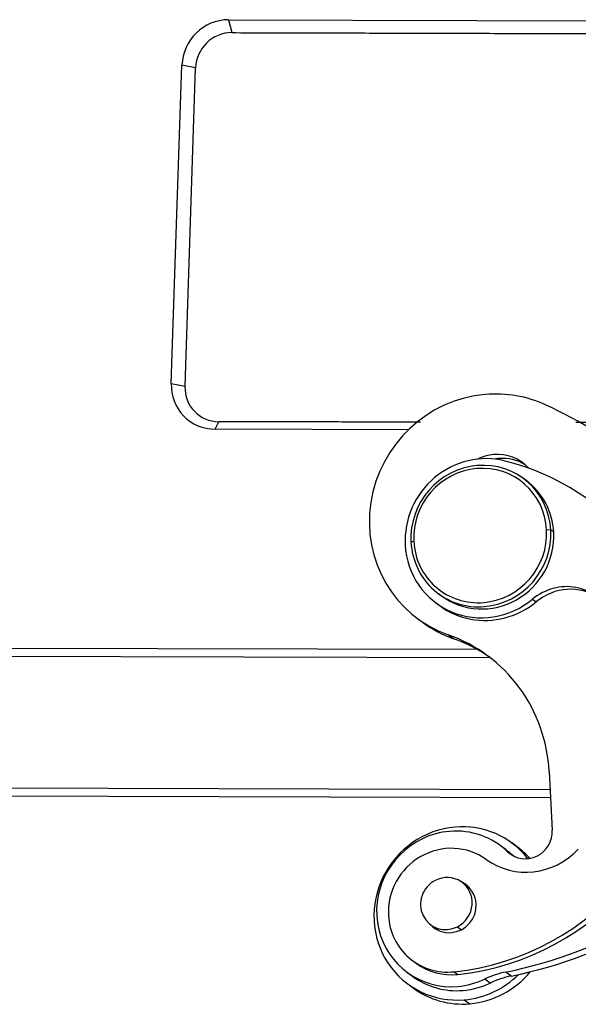
# Model space of a CAD drawing. Units: millimetres. Extents: x 849 to 1443, y 588 to 1008.
# Drawn here: x 930 to 962, y 617 to 673 of the extents above; entities that cross this region are included whole.
import ezdxf

# ---------------------------------------------------------------- set-up
doc = ezdxf.new("R2010")
doc.units = ezdxf.units.MM
doc.header["$LTSCALE"] = 65.395
doc.layers.get('0').update_dxf_attribs({"linetype": 'CONTINUOUS', "lineweight": 30})

msp = doc.modelspace()

# ---------------------------------------------------------------- linework, layer by layer
at = {"linetype": 'Continuous'}
for p, q in [((942.048, 672.536), (942.231, 671.815)), ((942.048, 672.536), (971.825, 672.457)), ((938.844, 652.195), (939.44, 669.994)), ((940.208, 669.843), (939.44, 669.994)), ((939.612, 652.045), (940.208, 669.843)), ((938.844, 652.195), (939.612, 652.045)), ((952.116, 649.611), (941.282, 649.64)), ((958.703, 646.765), (958.541, 646.884)), ((960.079, 643.999), (959.843, 644.012)), ((960.24, 643.88), (960.079, 643.999)), ((952.255, 643.33), (952.41, 643.377)), ((953.793, 640.445), (953.955, 640.326)), ((953.658, 639.923), (953.861, 639.774)), ((959.06, 640.141), (959.263, 639.992)), ((952.626, 639.054), (952.929, 638.83)), ((954.636, 637.925), (954.332, 638.149)), ((907.631, 636.999), (956.68, 636.869)), ((955.972, 637.317), (908.368, 637.443)), ((959.986, 630.493), (960.16, 627.227)), ((910.387, 629.632), (960.038, 629.501)), ((910.994, 629.185), (960.062, 629.055)), ((957.554, 626.136), (957.25, 626.36)), ((957.958, 625.795), (957.662, 626.012)), ((958.194, 626.285), (957.891, 626.509)), ((955.524, 623.998), (955.11, 624.304)), ((953.359, 621.93), (953.774, 621.624)), ((954.858, 621.822), (955.082, 621.657)), ((952.339, 619.929), (952.542, 619.78)), ((952.028, 619.277), (952.331, 619.053)), ((954.668, 619.304), (954.87, 619.155)), ((952.075, 618.621), (952.379, 618.397)), ((955.239, 617.737), (955.543, 617.513))]:
    msp.add_line(p, q, dxfattribs=at)
for centre, major_axis, start_param, end_param in [((941.963, 669.987), (-1.529, -2.074), 3.758774, 5.32957), ((942.165, 669.838), (1.187, 1.61), 0.617191, 2.187978), ((941.367, 652.189), (-1.529, -2.074), 5.32957, 6.900367), ((941.569, 652.039), (1.187, 1.61), 2.187978, 3.758494), ((956.78, 644.688), (4.154, 5.634), 0.704448, 3.427458), ((956.78, 644.688), (4.154, 5.634), 0.19799, 0.704448), ((947.218, 624.561), (17.394, 23.591), 6.025118, 6.481176), ((956.329, 643.545), (2.67, 3.622), 0.375415, 2.275244), ((957.009, 645.762), (-1.484, -2.012), 3.846041, 4.230322), ((957.009, 645.762), (-1.484, -2.012), 2.947902, 3.846041), ((957.313, 645.538), (1.484, 2.012), 0.077986, 0.704448), ((956.167, 643.665), (2.374, 3.22), 0.704448, 2.275244), ((956.126, 643.695), (2.255, 3.059), 5.416837, 6.987633), ((956.167, 643.665), (2.374, 3.22), 5.416837, 6.987633), ((957.313, 645.538), (1.484, 2.012), 0.704448, 0.802626), ((953.611, 633.76), (8.723, 11.831), 5.416837, 6.6586), ((956.126, 643.695), (2.255, 3.059), 0.704448, 2.275244), ((956.329, 643.545), (-2.374, -3.22), 2.275244, 3.141637), ((956.329, 643.545), (-2.374, -3.22), 0.000044, 2.275244), ((956.126, 643.695), (2.255, 3.059), 3.846041, 5.416837), ((956.167, 643.665), (2.374, 3.22), 3.846041, 5.416837), ((956.329, 643.545), (2.67, 3.622), 2.275244, 4.461098), ((956.167, 643.665), (2.374, 3.22), 2.275244, 3.846041), ((956.126, 643.695), (2.255, 3.059), 2.275244, 3.846041), ((960.881, 637.872), (-1.78, -2.415), 2.708573, 4.461096), ((961.084, 637.723), (1.78, 2.415), 0.043311, 1.319504), ((956.531, 643.396), (-2.67, -3.622), 0.000005, 0.874956), ((956.531, 643.396), (-2.67, -3.622), 0.874956, 1.319504), ((957.084, 644.464), (-4.154, -5.634), 6.283177, 6.569051), ((951.185, 629.741), (-5.341, -7.244), 2.275244, 3.427458), ((951.489, 629.517), (5.341, 7.244), 0.021126, 0.285866), ((953.611, 633.76), (8.723, 11.831), 3.866074, 5.416837), ((953.813, 633.61), (-8.723, -11.831), 0.724481, 2.275244), ((953.542, 643.536), (14.836, 20.122), 3.957487, 4.634144), ((954.983, 622.565), (2.908, 3.944), 0.704448, 3.846041), ((954.639, 622.819), (2.611, 3.541), 0.704448, 1.067509), ((954.639, 622.819), (2.611, 3.541), 6.156509, 6.987633), ((954.983, 622.565), (2.908, 3.944), 6.015899, 6.987633), ((958.693, 627.101), (-0.89, -1.207), 6.156507, 8.55843), ((953.845, 643.312), (-14.836, -20.122), 0.815958, 1.492551), ((954.639, 622.819), (2.611, 3.541), 1.067509, 3.846051), ((954.416, 622.746), (2.077, 2.817), 0.010166, 2.275244), ((958.807, 628.826), (-2.374, -3.22), 0.010166, 1.450609), ((954.943, 622.595), (-2.611, -3.541), 3.014917, 3.141598), ((955.287, 622.341), (-2.908, -3.944), 2.939593, 3.141587), ((954.234, 623.117), (0.875, 1.187), 1.097543, 4.239135), ((954.234, 623.117), (0.875, 1.187), 4.239135, 7.380728), ((954.437, 622.968), (-0.89, -1.207), 2.275244, 3.324634), ((954.437, 622.968), (-0.89, -1.207), 0.704448, 2.275244), ((954.416, 622.746), (2.077, 2.817), 2.275244, 3.866074), ((954.437, 622.968), (-0.89, -1.207), 6.100158, 6.987633), ((954.619, 622.597), (-2.077, -2.817), 0.010166, 0.724481), ((954.943, 622.595), (-2.611, -3.541), 0.000005, 0.704448), ((954.639, 622.819), (2.611, 3.541), 3.846051, 4.207756), ((954.983, 622.565), (2.908, 3.944), 3.846041, 4.550886), ((955.287, 622.341), (-2.908, -3.944), 0.704448, 1.512672), ((958.363, 614.44), (-2.967, -4.024), 3.957213, 4.210284), ((958.667, 614.216), (2.967, 4.024), 0.8153, 1.067508), ((955.287, 622.341), (-2.908, -3.944), 6.28318, 6.987633), ((954.943, 622.595), (-2.611, -3.541), 0.704448, 1.067509)]:
    msp.add_ellipse(centre, major_axis=major_axis, ratio=0.967876, start_param=start_param, end_param=end_param, dxfattribs=at)
for points in [[(942.231, 671.815), (974.039, 671.731)], [(941.503, 650.062), (941.282, 649.64)], [(952.794, 650.032), (941.503, 650.062)], [(971.422, 649.983), (961.482, 650.009)]]:
    msp.add_open_spline(points, degree=1, dxfattribs=at)
at = {"linetype": 'Continuous', "extrusion": (9.75089e-09, 1.36008e-08, -1)}
msp.add_open_spline([(956.686, 618.673), (956.583, 618.747), (956.48, 618.82), (956.377, 618.894)], degree=3, dxfattribs=at)
at = {"linetype": 'Continuous', "extrusion": (-1.23218e-08, -1.68382e-08, 1)}
msp.add_open_spline([(957.866, 619.066), (957.764, 619.14), (957.662, 619.215), (957.56, 619.289)], degree=3, dxfattribs=at)

doc.saveas('drawing.dxf')
